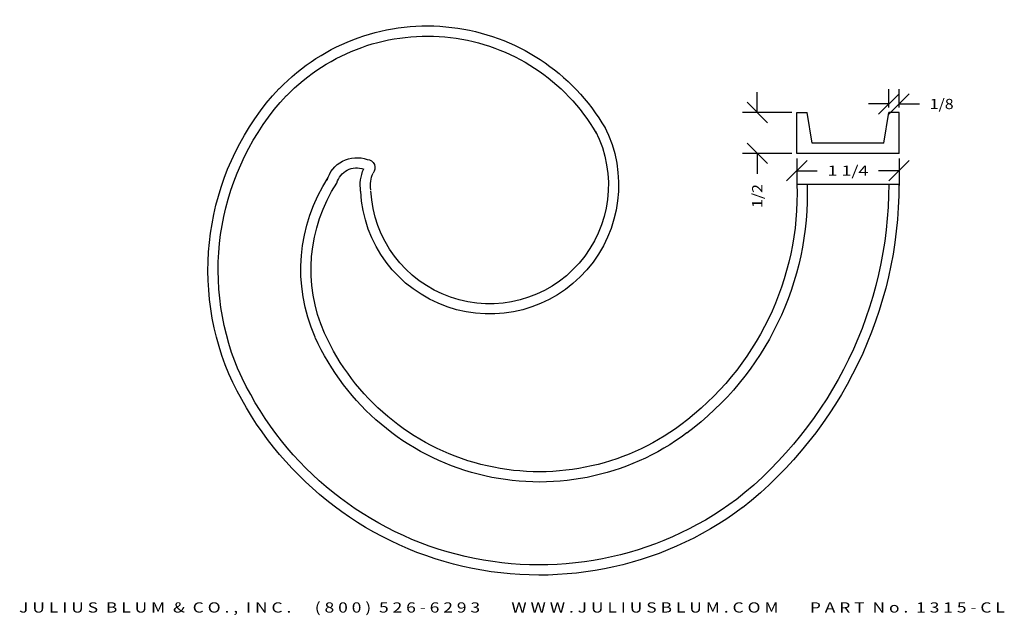
# Model space of a CAD drawing. Extents: x -10.8 to 1.3, y -5.3 to 2.
import ezdxf
from ezdxf.enums import TextEntityAlignment as Align

# ---------------------------------------------------------------- set-up
doc = ezdxf.new("R2010")
doc.units = 0
doc.header["$MEASUREMENT"] = 0
doc.layers.get('DEFPOINTS').update_dxf_attribs({"color": 250, "linetype": 'CONTINUOUS'})
doc.layers.add('ADP1DETAIL', color=250, linetype='CONTINUOUS')
doc.layers.add('ADPDIM', color=3, linetype='CONTINUOUS')
doc.styles.add('ARIAL_WIDE', font='ARIAL.TTF', dxfattribs={"width": 1.25})

msp = doc.modelspace()

# ---------------------------------------------------------------- linework, layer by layer
at = {"layer": 'ADP1DETAIL', "color": 7, "linetype": 'CONTINUOUS', "flags": 128}
for points in [[(-1.249, 0.375), (-1.249, 0.875)], [(-1.249, 0.875), (-1.124, 0.875)], [(-1.061, 0.5), (-1.124, 0.875)], [(-0.186, 0.5), (-0.124, 0.875)], [(0.001, 0.875), (-0.124, 0.875)], [(0.001, 0.375), (0.001, 0.875)], [(-0.186, 0.5), (-1.061, 0.5)], [(0.001, 0.375), (-1.249, 0.375)], [(-1.247, -0.002), (0, 0)]]:
    msp.add_lwpolyline(points, dxfattribs=at)
at = {"layer": 'ADP1DETAIL', "color": 7, "linetype": 'CONTINUOUS', "extrusion": (0, 0, -1)}
for centre, radius, start, end in [((5.769, -0.583), 2.518, 43.9831, 149.7123), ((5.769, -0.583), 2.393, 43.9831, 149.7123), ((5.172, -1.053), 3.279, 337.2157, 42.6874), ((5.172, -1.053), 3.154, 337.2157, 42.6874), ((5.007, -0.012), 1.578, 152.9606, 357.2423), ((5.007, -0.012), 1.453, 152.9606, 357.2423), ((6.631, -0.055), 0.378, 15.5333, 109.6794), ((6.51, 0.199), 0.102, 93.2114, 220.2797), ((6.631, -0.055), 0.253, 15.5333, 109.6794), ((6.093, -0.016), 0.496, 351.6735, 23.8117), ((6.093, -0.016), 0.371, 351.6735, 23.8117), ((5.258, -1.045), 2.057, 336.2652, 33.1866), ((5.258, -1.045), 1.932, 336.2652, 33.1866), ((4.768, -0.117), 3.647, 178.1368, 233.4305), ((5.052, -0.001), 5.052, 179.9937, 231.6163), ((4.768, -0.117), 3.522, 178.1368, 233.4305), ((5.052, -0.001), 4.927, 179.9937, 231.6163), ((4.397, -0.635), 3.01, 233.1846, 335.6674), ((4.397, -0.635), 2.885, 233.1846, 335.6674), ((4.399, -0.627), 4.032, 233.2614, 335.9634), ((4.399, -0.627), 4.157, 233.2614, 335.9634)]:
    msp.add_arc(centre, radius, start, end, dxfattribs=at)
at = {"layer": 'ADPDIM', "color": 3, "linetype": 'CONTINUOUS', "ltscale": 0.125, "flags": 128}
for points in [[(-1.733, 0.875), (-1.733, 1.125)], [(-0.249, 0.855), (0.001, 1.105)], [(-0.124, 0.938), (-0.124, 1.16)], [(-0.124, 0.855), (0.126, 1.105)], [(0.001, 0.938), (0.001, 1.16)], [(-1.608, 0.75), (-1.858, 1)], [(-0.124, 0.98), (-0.374, 0.98)], [(0.001, 0.98), (0.251, 0.98)], [(-1.311, 0.875), (-1.913, 0.875)], [(-1.608, 0.25), (-1.858, 0.5)], [(-1.311, 0.375), (-1.913, 0.375)], [(-1.733, 0.375), (-1.733, 0.125)], [(-1.374, 0.038), (-1.124, 0.288)], [(-1.249, 0.313), (-1.249, -0.017)], [(-0.124, 0.038), (0.126, 0.288)], [(0.001, 0.313), (0.001, -0.017)], [(-1.249, 0.163), (-0.999, 0.163)], [(0.001, 0.163), (-0.249, 0.163)]]:
    msp.add_lwpolyline(points, dxfattribs=at)
at = {"layer": 'DEFPOINTS', "color": 3, "linetype": 'CONTINUOUS', "ltscale": 0.125, "flags": 128}
for points in [[(0.001, 0.98), (0.001, 0.98)], [(0.001, 0.98), (0.001, 0.98)], [(-1.249, 0.875), (-1.249, 0.875)], [(-1.249, 0.875), (-1.249, 0.875)], [(-0.124, 0.875), (-0.124, 0.875)], [(-0.124, 0.875), (-0.124, 0.875)], [(0.001, 0.875), (0.001, 0.875)], [(0.001, 0.875), (0.001, 0.875)], [(-1.733, 0.375), (-1.733, 0.375)], [(-1.733, 0.375), (-1.733, 0.375)], [(-1.249, 0.375), (-1.249, 0.375)], [(-1.249, 0.375), (-1.249, 0.375)], [(-1.249, 0.375), (-1.249, 0.375)], [(-1.249, 0.375), (-1.249, 0.375)], [(0.001, 0.375), (0.001, 0.375)], [(0.001, 0.375), (0.001, 0.375)], [(0.001, 0.163), (0.001, 0.163)], [(0.001, 0.163), (0.001, 0.163)]]:
    msp.add_lwpolyline(points, dxfattribs=at)

# ---------------------------------------------------------------- texts
at = {"layer": 'ADPDIM', "color": 3}
for s, p, p2 in [('1/8', (0.376, 0.917), (0.668, 0.917)), ('1 1/4', (-0.874, 0.101), (-0.374, 0.101))]:
    e = msp.add_text(s, height=0.125, dxfattribs=at)
    e.set_placement(p, p2, align=Align.FIT)
    e.dxf.unprotected_set("ltscale", 0)
e = msp.add_text('1/2', height=0.125, rotation=90, dxfattribs=at)
e.set_placement((-1.671, -0.292), (-1.671, 0), align=Align.FIT)
e.dxf.unprotected_set("ltscale", 0)
at = {"layer": 'ADPDIM', "style": 'ARIAL_WIDE', "width": 1.25}
msp.add_text('J U L I U S  B L U M  &  C O . ,  I N C .      ( 8 0 0 )  5 2 6 - 6 2 9 3        W W W . J U L I U S B L U M . C O M        P A R T  N o .  1 3 1 5 - C L', height=0.125, dxfattribs=at).set_placement((-4.733, -5.117), align=Align.TOP_CENTER)

doc.saveas('drawing.dxf')
